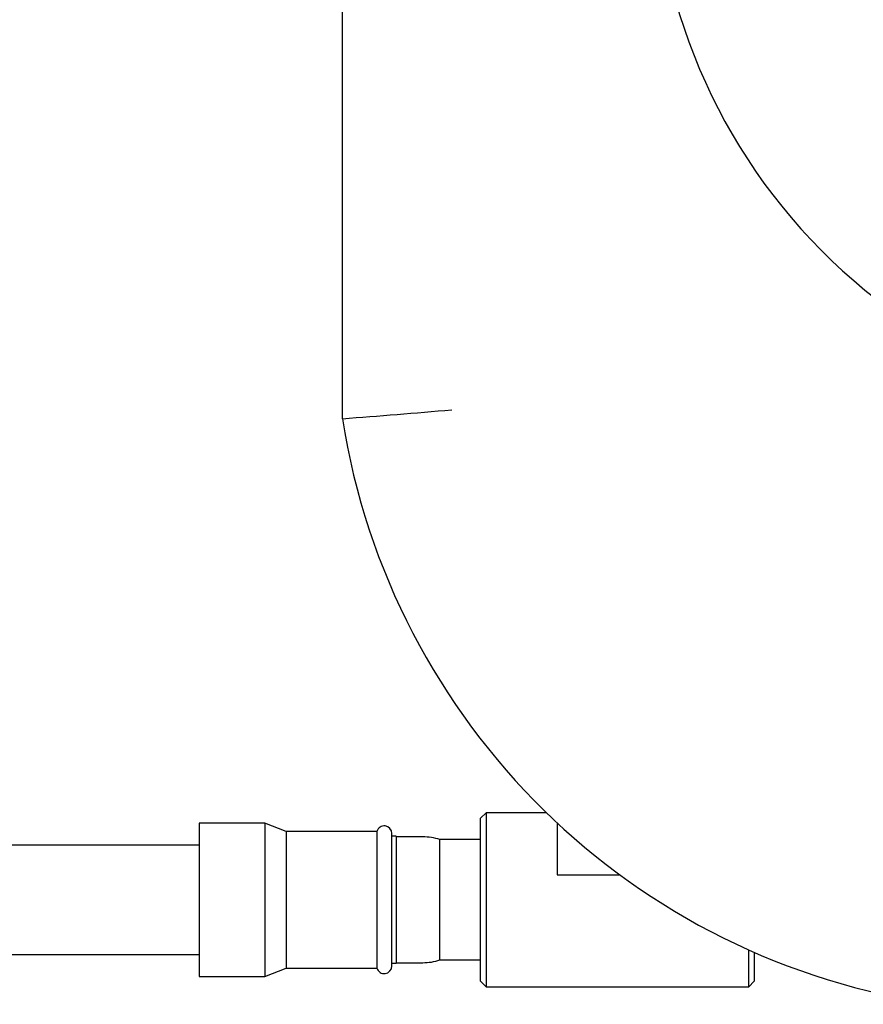
# Model space of a CAD drawing. Units: millimetres. Extents: x 13 to 280, y 35 to 194.
# Drawn here: x 159 to 175, y 98 to 116 of the extents above; entities that cross this region are included whole.
import ezdxf
from ezdxf.enums import TextEntityAlignment as Align

# ---------------------------------------------------------------- set-up
doc = ezdxf.new("R2010")
doc.units = ezdxf.units.MM
for name, color, linetype in [('082070_-_SIFONE_', 7, 'Continuous'), ('Default', 7, 'Continuous'), ('RTFL441ZZ_ESTR.L', 7, 'Continuous'), ('RYIT2768CC08', 7, 'Continuous')]:
    doc.layers.add(name, color=color, linetype=linetype)
doc.styles.add('SEACAD_Arial', font='arial.ttf')
doc.dimstyles.new('ISO', dxfattribs={"dimtxt": 3, "dimasz": 3, "dimexe": 1.5, "dimexo": 1.5, "dimgap": 0.75, "dimtad": 1, "dimlfac": 5, "dimtxsty": 'SEACAD_Arial', "dimblk1": '_SE_FILLED', "dimblk2": '_SE_FILLED', "dimsah": 1, "dimcen": 1.5, "dimadec": 0, "dimazin": 0, "dimtfac": 0.5, "dimtdec": 3, "dimtmove": 0, "dimatfit": 3, "dimfxl": 1, "dimarcsym": 0})

# ---------------------------------------------------------------- blocks, each defined once
blk = doc.blocks.new('SE')
at = {"layer": '082070_-_SIFONE_', "color": 7, "linetype": 'Continuous'}
blk.add_line((165.029, 108.583), (165.029, 121.282), dxfattribs=at)
for centre, radius, start, end in [((181.258, 119.083), 10.534, 178.2256, 271.3678), ((142.487, 397.721), 290.016, 274.45789, 274.85432), ((177.687, 110.572), 12.813, 188.9326, 262.1287)]:
    blk.add_arc(centre, radius, start, end, dxfattribs=at)
at = {"layer": 'RTFL441ZZ_ESTR.L', "color": 7, "linetype": 'Continuous'}
for p, q in [((162.411, 101.19), (162.411, 98.39)), ((163.611, 101.19), (162.411, 101.19)), ((163.611, 101.19), (163.611, 98.39)), ((163.999, 101.04), (163.611, 101.19)), ((163.999, 101.04), (163.999, 98.54)), ((165.659, 101.04), (163.999, 101.04)), ((165.659, 101.04), (165.659, 98.54)), ((165.933, 98.58), (165.933, 101)), ((162.411, 100.79), (153.092, 100.79)), ((166.011, 100.95), (165.933, 100.95)), ((166.011, 100.95), (166.011, 98.63)), ((166.499, 100.94), (166.011, 100.94)), ((166.811, 98.69), (166.811, 100.89)), ((167.556, 100.89), (166.811, 100.89)), ((153.092, 98.79), (162.411, 98.79)), ((165.933, 98.63), (166.011, 98.63)), ((166.011, 98.64), (166.499, 98.64)), ((166.811, 98.69), (167.556, 98.69)), ((163.611, 98.39), (163.999, 98.54)), ((163.999, 98.54), (165.659, 98.54)), ((162.411, 98.39), (163.611, 98.39))]:
    blk.add_line(p, q, dxfattribs=at)
for centre, radius, start, end in [((165.793, 101), 0.14, 0, 163.3985), ((166.499, 99.94), 1, 71.8051, 90), ((166.499, 99.64), 1, 270, 288.1949), ((165.793, 98.58), 0.14, 196.6015, 0)]:
    blk.add_arc(centre, radius, start, end, dxfattribs=at)
at = {"layer": 'RYIT2768CC08', "color": 7, "linetype": 'Continuous'}
for p, q in [((167.656, 101.38), (167.556, 101.28)), ((167.656, 101.38), (167.656, 98.2)), ((168.761, 101.38), (167.656, 101.38)), ((167.556, 98.3), (167.556, 101.28)), ((168.956, 101.194), (168.956, 100.247)), ((168.956, 100.247), (170.1, 100.247)), ((172.456, 98.2), (172.456, 98.875)), ((172.556, 98.831), (172.556, 98.3)), ((167.556, 98.3), (167.656, 98.2)), ((172.456, 98.2), (172.556, 98.3)), ((167.656, 98.2), (172.456, 98.2))]:
    blk.add_line(p, q, dxfattribs=at)
blk = doc.blocks.new('DMBLK1709')
at = {"layer": 'Default', "linetype": 'Continuous'}
for points in [[(107.237, 139.676), (107.737, 136.676), (108.237, 139.676)], [(107.237, 125.756), (108.237, 125.756), (107.737, 128.756)]]:
    blk.add_hatch(color=7, dxfattribs=at).paths.add_polyline_path(points)
at = {"layer": 'Default', "color": 7, "linetype": 'Continuous'}
for p, q in [((107.737, 142.676), (107.737, 105.076)), ((111.179, 128.756), (106.237, 128.756))]:
    blk.add_line(p, q, dxfattribs=at)
at = {"layer": 'Default', "color": 7, "linetype": 'Continuous', "style": 'SEACAD_Arial'}
blk.add_text('MAX 60', height=3, rotation=90, dxfattribs=at).set_placement((103.987, 106.126), align=Align.TOP_LEFT)
blk = doc.blocks.new('_SE_FILLED')
at = {"color": 0}
blk.add_line((0, 0), (-1, 0), dxfattribs=at)
blk.add_solid([(0, 0), (-1, -0.1665), (-1, 0.1665), (0, 0)], dxfattribs=at)
blk = doc.blocks.new('DMBLK1711')
at = {"layer": 'Default', "linetype": 'Continuous'}
for points in [[(213.686, 139.676), (212.686, 139.676), (213.186, 136.676)], [(213.686, 128.562), (213.186, 131.562), (212.686, 128.562)]]:
    blk.add_hatch(color=7, dxfattribs=at).paths.add_polyline_path(points)
at = {"layer": 'Default', "color": 7, "linetype": 'Continuous'}
for p, q in [((213.186, 110.017), (213.186, 142.676)), ((200.173, 136.676), (214.686, 136.676)), ((174.379, 131.562), (214.686, 131.562))]:
    blk.add_line(p, q, dxfattribs=at)
at = {"layer": 'Default', "color": 7, "linetype": 'Continuous', "style": 'SEACAD_Arial'}
blk.add_text('MAX 30', height=3, rotation=90, dxfattribs=at).set_placement((209.436, 111.067), align=Align.TOP_LEFT)

msp = doc.modelspace()

# ---------------------------------------------------------------- block references
at = {"layer": 'Default'}
msp.add_blockref('SE', (0, 0), dxfattribs=at)

# ---------------------------------------------------------------- dimensions: what is measured, and where the dimension line sits
at = {"layer": 'Default', "color": 7, "linetype": 'Continuous'}
for base, p1, p2, text, picture, middle in [((107.7366, 128.7564), (183.9391, 136.6764), (112.6792, 128.7564), '\\A1;MAX 60 {}', 'DMBLK1709', (107.7366, 124.0806)), ((213.1864, 136.6764), (162.8789, 131.5623), (183.9391, 136.6764), '\\A1;MAX 30 {}', 'DMBLK1711', (213.1864, 129.0218))]:
    dim = msp.add_linear_dim(base=base, p1=p1, p2=p2, angle=90, text=text, dimstyle='ISO', dxfattribs=at)
    dim.commit()
    dim.dimension.update_dxf_attribs({"geometry": picture, "text_midpoint": middle, "dimtype": 160})

doc.saveas('drawing.dxf')
